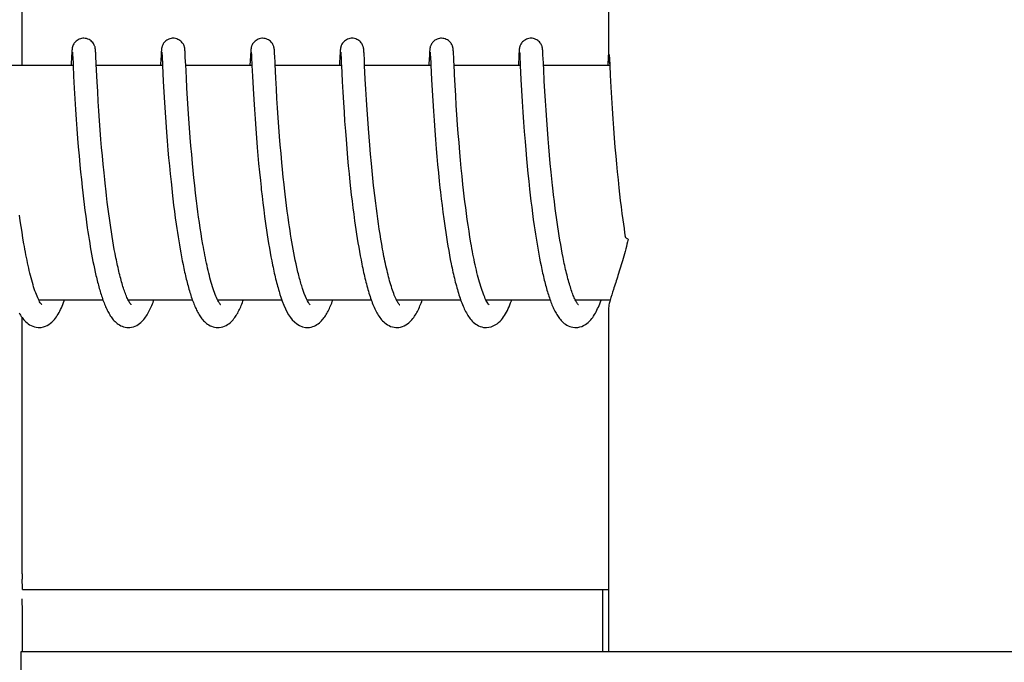
# Model space of a CAD drawing. Units: millimetres. Extents: x 7640 to 12449, y 291 to 6945.
# Drawn here: x 8642 to 8668, y 5239 to 5255 of the extents above; entities that cross this region are included whole.
import ezdxf

# ---------------------------------------------------------------- set-up
doc = ezdxf.new("R2010")
doc.units = ezdxf.units.MM

msp = doc.modelspace()

# ---------------------------------------------------------------- linework, layer by layer
for p, q in [((8657.455, 5262.847), (8657.455, 5254.239)), ((8642.448, 5254.044), (8642.448, 5260.844)), ((8643.71, 5254.306), (8643.698, 5254.044)), ((8643.713, 5254.355), (8643.71, 5254.306)), ((8643.715, 5254.381), (8643.713, 5254.355)), ((8643.716, 5254.403), (8643.715, 5254.381)), ((8643.717, 5254.416), (8643.716, 5254.403)), ((8643.718, 5254.429), (8643.717, 5254.416)), ((8643.73, 5254.383), (8643.73, 5254.377)), ((8643.73, 5254.377), (8643.731, 5254.369)), ((8643.731, 5254.369), (8643.732, 5254.359)), ((8643.732, 5254.359), (8643.733, 5254.342)), ((8643.733, 5254.342), (8643.735, 5254.314)), ((8643.735, 5254.314), (8643.737, 5254.259)), ((8644.323, 5254.422), (8644.322, 5254.435)), ((8644.324, 5254.408), (8644.323, 5254.422)), ((8644.325, 5254.394), (8644.324, 5254.408)), ((8644.326, 5254.369), (8644.325, 5254.394)), ((8644.329, 5254.332), (8644.326, 5254.369)), ((8644.333, 5254.253), (8644.329, 5254.332)), ((8646, 5254.305), (8645.989, 5254.081)), ((8646.003, 5254.356), (8646, 5254.305)), ((8646.004, 5254.381), (8646.003, 5254.356)), ((8646.006, 5254.403), (8646.004, 5254.381)), ((8646.007, 5254.417), (8646.006, 5254.403)), ((8646.019, 5254.383), (8646.02, 5254.377)), ((8646.02, 5254.377), (8646.021, 5254.369)), ((8646.021, 5254.369), (8646.021, 5254.359)), ((8646.021, 5254.359), (8646.022, 5254.342)), ((8646.022, 5254.342), (8646.024, 5254.314)), ((8646.024, 5254.314), (8646.027, 5254.261)), ((8646.027, 5254.261), (8646.036, 5254.081)), ((8646.612, 5254.425), (8646.611, 5254.437)), ((8646.613, 5254.413), (8646.612, 5254.425)), ((8646.614, 5254.4), (8646.613, 5254.413)), ((8646.615, 5254.378), (8646.614, 5254.4)), ((8646.617, 5254.346), (8646.615, 5254.378)), ((8646.62, 5254.289), (8646.617, 5254.346)), ((8648.289, 5254.299), (8648.276, 5254.044)), ((8648.292, 5254.348), (8648.289, 5254.299)), ((8648.294, 5254.382), (8648.292, 5254.348)), ((8648.295, 5254.403), (8648.294, 5254.382)), ((8648.296, 5254.417), (8648.295, 5254.403)), ((8648.309, 5254.384), (8648.309, 5254.378)), ((8648.309, 5254.378), (8648.31, 5254.37)), ((8648.31, 5254.37), (8648.31, 5254.361)), ((8648.31, 5254.361), (8648.312, 5254.345)), ((8648.312, 5254.345), (8648.313, 5254.317)), ((8648.313, 5254.317), (8648.316, 5254.266)), ((8648.316, 5254.266), (8648.327, 5254.048)), ((8648.901, 5254.429), (8648.9, 5254.441)), ((8648.902, 5254.417), (8648.901, 5254.429)), ((8648.903, 5254.404), (8648.902, 5254.417)), ((8648.905, 5254.382), (8648.903, 5254.404)), ((8648.906, 5254.349), (8648.905, 5254.382)), ((8648.91, 5254.29), (8648.906, 5254.349)), ((8648.918, 5254.113), (8648.91, 5254.29)), ((8650.579, 5254.304), (8650.568, 5254.078)), ((8650.581, 5254.353), (8650.579, 5254.304)), ((8650.583, 5254.379), (8650.581, 5254.353)), ((8650.584, 5254.402), (8650.583, 5254.379)), ((8650.585, 5254.415), (8650.584, 5254.402)), ((8650.598, 5254.383), (8650.599, 5254.377)), ((8650.599, 5254.377), (8650.599, 5254.369)), ((8650.599, 5254.369), (8650.6, 5254.36)), ((8650.6, 5254.36), (8650.601, 5254.343)), ((8650.601, 5254.343), (8650.603, 5254.315)), ((8650.603, 5254.315), (8650.606, 5254.263)), ((8651.191, 5254.419), (8651.19, 5254.432)), ((8651.193, 5254.404), (8651.191, 5254.419)), ((8651.194, 5254.388), (8651.193, 5254.404)), ((8651.195, 5254.362), (8651.194, 5254.388)), ((8651.197, 5254.321), (8651.195, 5254.362)), ((8651.203, 5254.216), (8651.197, 5254.321)), ((8652.868, 5254.308), (8652.858, 5254.092)), ((8652.871, 5254.357), (8652.868, 5254.308)), ((8652.872, 5254.382), (8652.871, 5254.357)), ((8652.874, 5254.404), (8652.872, 5254.382)), ((8652.875, 5254.417), (8652.874, 5254.404)), ((8652.888, 5254.384), (8652.888, 5254.378)), ((8652.888, 5254.378), (8652.889, 5254.37)), ((8652.889, 5254.37), (8652.889, 5254.361)), ((8652.889, 5254.361), (8652.89, 5254.344)), ((8652.89, 5254.344), (8652.892, 5254.317)), ((8652.892, 5254.317), (8652.894, 5254.273)), ((8653.48, 5254.424), (8653.479, 5254.436)), ((8653.481, 5254.411), (8653.48, 5254.424)), ((8653.482, 5254.397), (8653.481, 5254.411)), ((8653.484, 5254.373), (8653.482, 5254.397)), ((8653.486, 5254.337), (8653.484, 5254.373)), ((8653.49, 5254.27), (8653.486, 5254.337)), ((8655.157, 5254.304), (8655.145, 5254.044)), ((8655.16, 5254.353), (8655.157, 5254.304)), ((8655.162, 5254.378), (8655.16, 5254.353)), ((8655.163, 5254.401), (8655.162, 5254.378)), ((8655.164, 5254.414), (8655.163, 5254.401)), ((8655.165, 5254.427), (8655.164, 5254.414)), ((8655.177, 5254.384), (8655.177, 5254.378)), ((8655.177, 5254.378), (8655.178, 5254.37)), ((8655.178, 5254.37), (8655.179, 5254.361)), ((8655.179, 5254.361), (8655.18, 5254.344)), ((8655.18, 5254.344), (8655.181, 5254.317)), ((8655.181, 5254.317), (8655.184, 5254.267)), ((8655.184, 5254.267), (8655.193, 5254.082)), ((8655.77, 5254.419), (8655.769, 5254.433)), ((8655.771, 5254.404), (8655.77, 5254.419)), ((8655.772, 5254.389), (8655.771, 5254.404)), ((8655.774, 5254.362), (8655.772, 5254.389)), ((8655.776, 5254.321), (8655.774, 5254.362)), ((8655.782, 5254.216), (8655.776, 5254.321)), ((8655.786, 5254.117), (8655.782, 5254.216)), ((8657.446, 5254.28), (8657.434, 5254.044)), ((8657.45, 5254.354), (8657.446, 5254.28)), ((8657.451, 5254.379), (8657.45, 5254.354)), ((8657.453, 5254.402), (8657.451, 5254.379)), ((8657.454, 5254.428), (8657.453, 5254.415)), ((8657.453, 5254.415), (8657.453, 5254.402)), ((8657.455, 5254.439), (8657.454, 5254.428)), ((8657.47, 5254.333), (8657.472, 5254.301)), ((8657.472, 5254.301), (8657.476, 5254.229)), ((8657.476, 5254.229), (8657.484, 5254.044)), ((8643.748, 5254.044), (8642.053, 5254.044)), ((8643.748, 5254.046), (8643.761, 5253.771)), ((8644.348, 5253.93), (8644.341, 5254.087)), ((8646.037, 5254.044), (8644.343, 5254.044)), ((8646.036, 5254.081), (8646.037, 5254.049)), ((8646.037, 5254.049), (8646.057, 5253.645)), ((8648.327, 5254.044), (8646.632, 5254.044)), ((8648.327, 5254.048), (8648.34, 5253.776)), ((8650.616, 5254.044), (8648.922, 5254.044)), ((8650.616, 5254.056), (8650.636, 5253.641)), ((8651.228, 5253.702), (8651.211, 5254.044)), ((8652.906, 5254.044), (8651.211, 5254.044)), ((8652.905, 5254.057), (8652.923, 5253.691)), ((8655.195, 5254.044), (8653.5, 5254.044)), ((8655.193, 5254.082), (8655.195, 5254.051)), ((8655.195, 5254.051), (8655.212, 5253.693)), ((8657.484, 5254.044), (8655.79, 5254.044)), ((8655.81, 5253.646), (8655.794, 5253.955)), ((8657.484, 5254.044), (8657.497, 5253.797)), ((8643.761, 5253.771), (8643.777, 5253.466)), ((8644.364, 5253.63), (8644.348, 5253.93)), ((8646.662, 5253.464), (8646.648, 5253.734)), ((8648.34, 5253.776), (8648.356, 5253.463)), ((8648.952, 5253.452), (8648.938, 5253.722)), ((8651.242, 5253.44), (8651.228, 5253.702)), ((8652.923, 5253.691), (8652.938, 5253.405)), ((8653.526, 5253.538), (8653.512, 5253.816)), ((8655.212, 5253.693), (8655.228, 5253.405)), ((8657.497, 5253.797), (8657.513, 5253.491)), ((8643.777, 5253.466), (8643.793, 5253.195)), ((8644.377, 5253.382), (8644.364, 5253.63)), ((8646.057, 5253.645), (8646.073, 5253.362)), ((8646.677, 5253.204), (8646.662, 5253.464)), ((8648.356, 5253.463), (8648.373, 5253.177)), ((8648.966, 5253.205), (8648.952, 5253.452)), ((8650.636, 5253.641), (8650.651, 5253.363)), ((8651.258, 5253.173), (8651.242, 5253.44)), ((8653.541, 5253.279), (8653.526, 5253.538)), ((8655.824, 5253.394), (8655.81, 5253.646)), ((8657.513, 5253.491), (8657.528, 5253.219)), ((8643.793, 5253.195), (8643.81, 5252.925)), ((8644.392, 5253.131), (8644.377, 5253.382)), ((8646.073, 5253.362), (8646.088, 5253.099)), ((8646.694, 5252.94), (8646.677, 5253.204)), ((8648.981, 5252.968), (8648.966, 5253.205)), ((8650.651, 5253.363), (8650.667, 5253.105)), ((8652.938, 5253.405), (8652.954, 5253.14)), ((8653.556, 5253.026), (8653.541, 5253.279)), ((8655.228, 5253.405), (8655.244, 5253.13)), ((8655.838, 5253.143), (8655.824, 5253.394)), ((8657.528, 5253.219), (8657.545, 5252.948)), ((8644.407, 5252.892), (8644.392, 5253.131)), ((8646.088, 5253.099), (8646.105, 5252.842)), ((8646.711, 5252.686), (8646.694, 5252.94)), ((8648.373, 5253.177), (8648.389, 5252.923)), ((8648.998, 5252.712), (8648.981, 5252.968)), ((8650.667, 5253.105), (8650.683, 5252.855)), ((8651.274, 5252.917), (8651.258, 5253.173)), ((8652.954, 5253.14), (8652.97, 5252.882)), ((8653.572, 5252.791), (8653.556, 5253.026)), ((8655.244, 5253.13), (8655.261, 5252.857)), ((8655.854, 5252.905), (8655.838, 5253.143)), ((8657.545, 5252.948), (8657.562, 5252.686)), ((8643.81, 5252.925), (8643.827, 5252.667)), ((8644.425, 5252.632), (8644.407, 5252.892)), ((8646.105, 5252.842), (8646.121, 5252.602)), ((8646.728, 5252.454), (8646.711, 5252.686)), ((8648.389, 5252.923), (8648.405, 5252.684)), ((8648.405, 5252.684), (8648.423, 5252.425)), ((8649.015, 5252.479), (8648.998, 5252.712)), ((8650.683, 5252.855), (8650.699, 5252.622)), ((8651.29, 5252.685), (8651.274, 5252.917)), ((8651.308, 5252.437), (8651.29, 5252.685)), ((8652.97, 5252.882), (8652.987, 5252.642)), ((8653.59, 5252.533), (8653.572, 5252.791)), ((8655.261, 5252.857), (8655.279, 5252.597)), ((8655.871, 5252.646), (8655.854, 5252.905)), ((8657.562, 5252.686), (8657.579, 5252.445)), ((8643.827, 5252.667), (8643.844, 5252.431)), ((8643.844, 5252.431), (8643.863, 5252.182)), ((8644.442, 5252.4), (8644.425, 5252.632)), ((8646.121, 5252.602), (8646.14, 5252.345)), ((8646.747, 5252.205), (8646.728, 5252.454)), ((8649.034, 5252.233), (8649.015, 5252.479)), ((8650.699, 5252.622), (8650.717, 5252.372)), ((8651.324, 5252.227), (8651.308, 5252.437)), ((8652.987, 5252.642), (8653.005, 5252.384)), ((8653.607, 5252.311), (8653.59, 5252.533)), ((8655.279, 5252.597), (8655.297, 5252.358)), ((8655.888, 5252.415), (8655.871, 5252.646)), ((8657.579, 5252.445), (8657.599, 5252.188)), ((8643.863, 5252.182), (8643.881, 5251.965)), ((8644.461, 5252.155), (8644.442, 5252.4)), ((8646.14, 5252.345), (8646.158, 5252.119)), ((8646.764, 5251.995), (8646.747, 5252.205)), ((8648.423, 5252.425), (8648.441, 5252.195)), ((8648.441, 5252.195), (8648.461, 5251.952)), ((8649.051, 5252.019), (8649.034, 5252.233)), ((8650.717, 5252.372), (8650.734, 5252.152)), ((8651.342, 5252.007), (8651.324, 5252.227)), ((8653.005, 5252.384), (8653.023, 5252.157)), ((8653.626, 5252.074), (8653.607, 5252.311)), ((8655.297, 5252.358), (8655.316, 5252.107)), ((8655.907, 5252.172), (8655.888, 5252.415)), ((8657.599, 5252.188), (8657.617, 5251.962)), ((8643.881, 5251.965), (8643.9, 5251.741)), ((8644.478, 5251.951), (8644.461, 5252.155)), ((8644.497, 5251.739), (8644.478, 5251.951)), ((8646.158, 5252.119), (8646.177, 5251.882)), ((8646.783, 5251.773), (8646.764, 5251.995)), ((8648.461, 5251.952), (8648.478, 5251.749)), ((8649.07, 5251.798), (8649.051, 5252.019)), ((8650.734, 5252.152), (8650.753, 5251.921)), ((8651.362, 5251.778), (8651.342, 5252.007)), ((8653.023, 5252.157), (8653.042, 5251.918)), ((8653.647, 5251.823), (8653.626, 5252.074)), ((8655.316, 5252.107), (8655.334, 5251.888)), ((8655.924, 5251.968), (8655.907, 5252.172)), ((8655.942, 5251.758), (8655.924, 5251.968)), ((8657.617, 5251.962), (8657.638, 5251.726)), ((8643.9, 5251.741), (8643.921, 5251.51)), ((8644.517, 5251.522), (8644.497, 5251.739)), ((8646.177, 5251.882), (8646.194, 5251.686)), ((8646.194, 5251.686), (8646.213, 5251.484)), ((8646.805, 5251.541), (8646.783, 5251.773)), ((8648.478, 5251.749), (8648.497, 5251.54)), ((8649.091, 5251.57), (8649.07, 5251.798)), ((8650.753, 5251.921), (8650.774, 5251.68)), ((8650.774, 5251.68), (8650.792, 5251.481)), ((8651.384, 5251.54), (8651.362, 5251.778)), ((8653.042, 5251.918), (8653.06, 5251.719)), ((8653.06, 5251.719), (8653.078, 5251.514)), ((8653.665, 5251.627), (8653.647, 5251.823)), ((8655.334, 5251.888), (8655.354, 5251.661)), ((8655.962, 5251.541), (8655.942, 5251.758)), ((8657.638, 5251.726), (8657.656, 5251.531)), ((8643.921, 5251.51), (8643.939, 5251.321)), ((8644.539, 5251.298), (8644.517, 5251.522)), ((8646.213, 5251.484), (8646.233, 5251.278)), ((8646.822, 5251.36), (8646.805, 5251.541)), ((8648.497, 5251.54), (8648.518, 5251.323)), ((8649.109, 5251.384), (8649.091, 5251.57)), ((8650.792, 5251.481), (8650.812, 5251.275)), ((8651.401, 5251.357), (8651.384, 5251.54)), ((8653.078, 5251.514), (8653.099, 5251.304)), ((8653.684, 5251.424), (8653.665, 5251.627)), ((8653.705, 5251.216), (8653.684, 5251.424)), ((8655.354, 5251.661), (8655.372, 5251.475)), ((8655.372, 5251.475), (8655.39, 5251.283)), ((8655.984, 5251.318), (8655.962, 5251.541)), ((8657.656, 5251.531), (8657.675, 5251.33)), ((8643.939, 5251.321), (8643.959, 5251.129)), ((8644.557, 5251.128), (8644.539, 5251.298)), ((8646.233, 5251.278), (8646.255, 5251.068)), ((8646.841, 5251.173), (8646.822, 5251.36)), ((8646.862, 5250.981), (8646.841, 5251.173)), ((8648.518, 5251.323), (8648.541, 5251.102)), ((8649.128, 5251.195), (8649.109, 5251.384)), ((8649.149, 5251.003), (8649.128, 5251.195)), ((8650.812, 5251.275), (8650.834, 5251.065)), ((8651.421, 5251.169), (8651.401, 5251.357)), ((8651.441, 5250.978), (8651.421, 5251.169)), ((8653.099, 5251.304), (8653.121, 5251.087)), ((8653.728, 5251.002), (8653.705, 5251.216)), ((8655.39, 5251.283), (8655.41, 5251.087)), ((8656.002, 5251.148), (8655.984, 5251.318)), ((8657.675, 5251.33), (8657.696, 5251.125)), ((8643.959, 5251.129), (8643.98, 5250.934)), ((8643.98, 5250.934), (8643.996, 5250.787)), ((8644.575, 5250.956), (8644.557, 5251.128)), ((8646.255, 5251.068), (8646.272, 5250.908)), ((8646.884, 5250.784), (8646.862, 5250.981)), ((8648.541, 5251.102), (8648.559, 5250.933)), ((8649.16, 5250.906), (8649.149, 5251.003)), ((8650.834, 5251.065), (8650.851, 5250.905)), ((8653.121, 5251.087), (8653.139, 5250.922)), ((8653.139, 5250.922), (8653.151, 5250.81)), ((8653.744, 5250.856), (8653.728, 5251.002)), ((8655.41, 5251.087), (8655.432, 5250.886)), ((8656.02, 5250.975), (8656.002, 5251.148)), ((8657.696, 5251.125), (8657.718, 5250.914)), ((8657.718, 5250.914), (8657.736, 5250.754)), ((8643.996, 5250.787), (8644.013, 5250.638)), ((8644.623, 5250.548), (8644.602, 5250.723)), ((8646.272, 5250.908), (8646.284, 5250.801)), ((8646.284, 5250.801), (8646.303, 5250.639)), ((8646.908, 5250.582), (8646.884, 5250.784)), ((8648.584, 5250.704), (8648.605, 5250.531)), ((8649.176, 5250.76), (8649.16, 5250.906)), ((8649.194, 5250.614), (8649.176, 5250.76)), ((8650.851, 5250.905), (8650.869, 5250.742)), ((8650.869, 5250.742), (8650.889, 5250.577)), ((8651.494, 5250.522), (8651.471, 5250.719)), ((8653.151, 5250.81), (8653.171, 5250.64)), ((8653.761, 5250.709), (8653.744, 5250.856)), ((8653.779, 5250.561), (8653.761, 5250.709)), ((8655.432, 5250.886), (8655.449, 5250.733)), ((8655.449, 5250.733), (8655.468, 5250.578)), ((8656.068, 5250.567), (8656.047, 5250.743)), ((8657.736, 5250.754), (8657.755, 5250.592)), ((8644.013, 5250.638), (8644.031, 5250.489)), ((8644.031, 5250.489), (8644.05, 5250.34)), ((8644.645, 5250.372), (8644.623, 5250.548)), ((8646.303, 5250.639), (8646.322, 5250.477)), ((8646.322, 5250.477), (8646.343, 5250.314)), ((8646.925, 5250.446), (8646.908, 5250.582)), ((8646.943, 5250.308), (8646.925, 5250.446)), ((8648.605, 5250.531), (8648.627, 5250.356)), ((8649.212, 5250.466), (8649.194, 5250.614)), ((8649.231, 5250.318), (8649.212, 5250.466)), ((8650.889, 5250.577), (8650.909, 5250.41)), ((8650.909, 5250.41), (8650.931, 5250.243)), ((8651.511, 5250.391), (8651.494, 5250.522)), ((8653.171, 5250.64), (8653.191, 5250.469)), ((8653.191, 5250.469), (8653.213, 5250.296)), ((8653.798, 5250.411), (8653.779, 5250.561)), ((8653.818, 5250.261), (8653.798, 5250.411)), ((8655.468, 5250.578), (8655.487, 5250.422)), ((8655.487, 5250.422), (8655.507, 5250.264)), ((8656.09, 5250.391), (8656.068, 5250.567)), ((8657.755, 5250.592), (8657.775, 5250.428)), ((8657.775, 5250.428), (8657.796, 5250.264)), ((8642.397, 5250.073), (8642.376, 5250.219)), ((8644.05, 5250.34), (8644.07, 5250.191)), ((8644.07, 5250.191), (8644.09, 5250.042)), ((8644.661, 5250.255), (8644.645, 5250.372)), ((8644.677, 5250.138), (8644.661, 5250.255)), ((8646.343, 5250.314), (8646.364, 5250.151)), ((8646.962, 5250.169), (8646.943, 5250.308)), ((8646.982, 5250.029), (8646.962, 5250.169)), ((8648.627, 5250.356), (8648.65, 5250.182)), ((8648.65, 5250.182), (8648.666, 5250.065)), ((8649.251, 5250.17), (8649.231, 5250.318)), ((8649.272, 5250.023), (8649.251, 5250.17)), ((8650.931, 5250.243), (8650.954, 5250.074)), ((8651.529, 5250.258), (8651.511, 5250.391)), ((8651.547, 5250.126), (8651.529, 5250.258)), ((8653.213, 5250.296), (8653.237, 5250.122)), ((8653.838, 5250.11), (8653.818, 5250.261)), ((8655.507, 5250.264), (8655.528, 5250.106)), ((8656.105, 5250.273), (8656.09, 5250.391)), ((8656.121, 5250.155), (8656.105, 5250.273)), ((8657.796, 5250.264), (8657.819, 5250.099)), ((8642.418, 5249.926), (8642.397, 5250.073)), ((8642.44, 5249.78), (8642.418, 5249.926)), ((8644.09, 5250.042), (8644.111, 5249.893)), ((8644.693, 5250.022), (8644.677, 5250.138)), ((8644.71, 5249.906), (8644.693, 5250.022)), ((8644.728, 5249.791), (8644.71, 5249.906)), ((8646.364, 5250.151), (8646.387, 5249.989)), ((8646.387, 5249.989), (8646.402, 5249.881)), ((8647.002, 5249.889), (8646.982, 5250.029)), ((8648.666, 5250.065), (8648.682, 5249.949)), ((8648.682, 5249.949), (8648.699, 5249.833)), ((8649.287, 5249.924), (8649.272, 5250.023)), ((8649.301, 5249.826), (8649.287, 5249.924)), ((8650.954, 5250.074), (8650.97, 5249.961)), ((8650.97, 5249.961), (8650.986, 5249.848)), ((8651.566, 5249.994), (8651.547, 5250.126)), ((8651.585, 5249.862), (8651.566, 5249.994)), ((8653.237, 5250.122), (8653.253, 5250.005)), ((8653.253, 5250.005), (8653.27, 5249.888)), ((8653.86, 5249.959), (8653.838, 5250.11)), ((8653.883, 5249.808), (8653.86, 5249.959)), ((8655.528, 5250.106), (8655.551, 5249.947)), ((8655.551, 5249.947), (8655.566, 5249.842)), ((8656.138, 5250.038), (8656.121, 5250.155)), ((8656.155, 5249.922), (8656.138, 5250.038)), ((8656.173, 5249.806), (8656.155, 5249.922)), ((8657.819, 5250.099), (8657.834, 5249.988)), ((8657.834, 5249.988), (8657.85, 5249.878)), ((8642.464, 5249.634), (8642.44, 5249.78)), ((8644.111, 5249.893), (8644.126, 5249.795)), ((8644.126, 5249.795), (8644.141, 5249.697)), ((8644.141, 5249.697), (8644.156, 5249.599)), ((8644.746, 5249.677), (8644.728, 5249.791)), ((8644.765, 5249.565), (8644.746, 5249.677)), ((8646.402, 5249.881), (8646.418, 5249.774)), ((8646.418, 5249.774), (8646.435, 5249.667)), ((8646.435, 5249.667), (8646.452, 5249.562)), ((8647.024, 5249.748), (8647.002, 5249.889)), ((8647.047, 5249.608), (8647.024, 5249.748)), ((8648.699, 5249.833), (8648.716, 5249.718)), ((8648.716, 5249.718), (8648.734, 5249.603)), ((8649.317, 5249.729), (8649.301, 5249.826)), ((8649.332, 5249.632), (8649.317, 5249.729)), ((8650.986, 5249.848), (8651.003, 5249.736)), ((8651.003, 5249.736), (8651.021, 5249.623)), ((8651.606, 5249.732), (8651.585, 5249.862)), ((8651.627, 5249.602), (8651.606, 5249.732)), ((8653.27, 5249.888), (8653.287, 5249.772)), ((8653.287, 5249.772), (8653.305, 5249.656)), ((8653.305, 5249.656), (8653.324, 5249.54)), ((8653.907, 5249.659), (8653.883, 5249.808)), ((8653.931, 5249.51), (8653.907, 5249.659)), ((8655.566, 5249.842), (8655.582, 5249.736)), ((8655.582, 5249.736), (8655.598, 5249.632)), ((8656.191, 5249.691), (8656.173, 5249.806)), ((8656.21, 5249.578), (8656.191, 5249.691)), ((8657.85, 5249.878), (8657.866, 5249.767)), ((8657.866, 5249.767), (8657.881, 5249.671)), ((8642.488, 5249.489), (8642.464, 5249.634)), ((8644.156, 5249.599), (8644.172, 5249.503)), ((8644.172, 5249.503), (8644.188, 5249.407)), ((8644.188, 5249.407), (8644.205, 5249.312)), ((8644.784, 5249.453), (8644.765, 5249.565)), ((8644.803, 5249.344), (8644.784, 5249.453)), ((8646.452, 5249.562), (8646.469, 5249.457)), ((8646.469, 5249.457), (8646.487, 5249.353)), ((8647.071, 5249.468), (8647.047, 5249.608)), ((8648.734, 5249.603), (8648.753, 5249.49)), ((8648.753, 5249.49), (8648.772, 5249.377)), ((8649.348, 5249.535), (8649.332, 5249.632)), ((8649.365, 5249.439), (8649.348, 5249.535)), ((8649.382, 5249.345), (8649.365, 5249.439)), ((8651.021, 5249.623), (8651.039, 5249.511)), ((8651.039, 5249.511), (8651.058, 5249.4)), ((8651.648, 5249.473), (8651.627, 5249.602)), ((8651.671, 5249.347), (8651.648, 5249.473)), ((8653.324, 5249.54), (8653.343, 5249.425)), ((8653.343, 5249.425), (8653.363, 5249.311)), ((8655.598, 5249.632), (8655.615, 5249.528)), ((8655.615, 5249.528), (8655.632, 5249.425)), ((8655.632, 5249.425), (8655.65, 5249.323)), ((8656.229, 5249.465), (8656.21, 5249.578)), ((8656.249, 5249.354), (8656.229, 5249.465)), ((8644.205, 5249.312), (8644.222, 5249.217)), ((8644.222, 5249.217), (8644.239, 5249.124)), ((8644.824, 5249.236), (8644.803, 5249.344)), ((8644.844, 5249.131), (8644.824, 5249.236)), ((8646.487, 5249.353), (8646.505, 5249.251)), ((8646.505, 5249.251), (8646.524, 5249.15)), ((8646.524, 5249.15), (8646.543, 5249.051)), ((8648.772, 5249.377), (8648.792, 5249.266)), ((8648.792, 5249.266), (8648.812, 5249.157)), ((8648.812, 5249.157), (8648.833, 5249.049)), ((8649.4, 5249.251), (8649.382, 5249.345)), ((8649.417, 5249.158), (8649.4, 5249.251)), ((8649.436, 5249.067), (8649.417, 5249.158)), ((8651.058, 5249.4), (8651.077, 5249.29)), ((8651.077, 5249.29), (8651.097, 5249.18)), ((8651.097, 5249.18), (8651.118, 5249.072)), ((8653.363, 5249.311), (8653.383, 5249.198)), ((8653.383, 5249.198), (8653.404, 5249.087)), ((8655.65, 5249.323), (8655.668, 5249.222)), ((8655.668, 5249.222), (8655.687, 5249.122)), ((8656.269, 5249.245), (8656.249, 5249.354)), ((8656.29, 5249.138), (8656.269, 5249.245)), ((8644.239, 5249.124), (8644.257, 5249.032)), ((8644.257, 5249.032), (8644.276, 5248.941)), ((8644.276, 5248.941), (8644.294, 5248.851)), ((8646.543, 5249.051), (8646.563, 5248.953)), ((8646.563, 5248.953), (8646.583, 5248.857)), ((8648.833, 5249.049), (8648.854, 5248.943)), ((8649.455, 5248.978), (8649.436, 5249.067)), ((8651.118, 5249.072), (8651.139, 5248.965)), ((8653.404, 5249.087), (8653.426, 5248.977)), ((8655.687, 5249.122), (8655.706, 5249.024)), ((8655.706, 5249.024), (8655.726, 5248.927)), ((8655.726, 5248.927), (8655.746, 5248.832)), ((8644.294, 5248.851), (8644.314, 5248.763)), ((8649.043, 5248.19), (8649.065, 5248.123)), ((8644.514, 5248.044), (8642.871, 5248.044)), ((8642.88, 5248.044), (8642.876, 5248.035)), ((8646.803, 5248.044), (8645.16, 5248.044)), ((8649.093, 5248.044), (8647.45, 5248.044)), ((8651.382, 5248.044), (8649.739, 5248.044)), ((8653.672, 5248.044), (8652.029, 5248.044)), ((8652.044, 5248.014), (8652.03, 5248.042)), ((8652.038, 5248.044), (8652.033, 5248.034)), ((8655.961, 5248.044), (8654.318, 5248.044)), ((8654.327, 5248.044), (8654.323, 5248.035)), ((8656.616, 5248.027), (8656.603, 5248.052)), ((8657.494, 5248.044), (8656.607, 5248.044)), ((8657.455, 5247.85), (8657.455, 5239.044)), ((8642.448, 5241.044), (8642.448, 5247.593)), ((8642.45, 5240.644), (8657.455, 5240.644)), ((8657.308, 5239.044), (8657.308, 5240.644)), ((8642.408, 5239.044), (8642.408, 5237.446)), ((8672.519, 5239.044), (8642.409, 5239.044))]:
    msp.add_line(p, q)
for points in [[(8644.02, 5254.744), (8643.998, 5254.743), (8643.966, 5254.739), (8643.935, 5254.731), (8643.906, 5254.72), (8643.878, 5254.707), (8643.853, 5254.691), (8643.83, 5254.674), (8643.81, 5254.656), (8643.792, 5254.637), (8643.776, 5254.617), (8643.764, 5254.598), (8643.753, 5254.579), (8643.745, 5254.561), (8643.739, 5254.545), (8643.734, 5254.53), (8643.731, 5254.518), (8643.728, 5254.507), (8643.727, 5254.498), (8643.725, 5254.49), (8643.724, 5254.483), (8643.723, 5254.476), (8643.722, 5254.47), (8643.721, 5254.464), (8643.721, 5254.458), (8643.72, 5254.452), (8643.72, 5254.446), (8643.719, 5254.441), (8643.718, 5254.429)], [(8644.322, 5254.435), (8644.321, 5254.441), (8644.321, 5254.447), (8644.32, 5254.453), (8644.32, 5254.459), (8644.319, 5254.465), (8644.318, 5254.471), (8644.317, 5254.477), (8644.316, 5254.484), (8644.315, 5254.491), (8644.313, 5254.5), (8644.311, 5254.51), (8644.309, 5254.522), (8644.305, 5254.536), (8644.299, 5254.552), (8644.291, 5254.571), (8644.281, 5254.591), (8644.267, 5254.613), (8644.251, 5254.634), (8644.231, 5254.656), (8644.209, 5254.676), (8644.183, 5254.694), (8644.155, 5254.71), (8644.125, 5254.724), (8644.092, 5254.735), (8644.058, 5254.742), (8644.02, 5254.744)], [(8646.31, 5254.744), (8646.288, 5254.743), (8646.256, 5254.739), (8646.225, 5254.731), (8646.196, 5254.72), (8646.168, 5254.707), (8646.143, 5254.692), (8646.12, 5254.675), (8646.1, 5254.656), (8646.082, 5254.637), (8646.066, 5254.618), (8646.053, 5254.598), (8646.043, 5254.579), (8646.035, 5254.562), (8646.029, 5254.546), (8646.024, 5254.531), (8646.02, 5254.518), (8646.018, 5254.508), (8646.016, 5254.499), (8646.015, 5254.491), (8646.013, 5254.483), (8646.012, 5254.477), (8646.012, 5254.47), (8646.011, 5254.464), (8646.01, 5254.458), (8646.01, 5254.453), (8646.009, 5254.447), (8646.008, 5254.441), (8646.008, 5254.435), (8646.007, 5254.429), (8646.007, 5254.417)], [(8646.611, 5254.437), (8646.611, 5254.443), (8646.61, 5254.448), (8646.61, 5254.454), (8646.609, 5254.459), (8646.608, 5254.465), (8646.608, 5254.47), (8646.607, 5254.476), (8646.606, 5254.482), (8646.605, 5254.489), (8646.604, 5254.496), (8646.602, 5254.505), (8646.6, 5254.515), (8646.597, 5254.526), (8646.593, 5254.54), (8646.587, 5254.555), (8646.58, 5254.573), (8646.57, 5254.592), (8646.558, 5254.611), (8646.543, 5254.631), (8646.525, 5254.651), (8646.505, 5254.67), (8646.483, 5254.687), (8646.458, 5254.703), (8646.431, 5254.717), (8646.402, 5254.729), (8646.371, 5254.737), (8646.339, 5254.743), (8646.31, 5254.744)], [(8648.599, 5254.744), (8648.577, 5254.743), (8648.545, 5254.739), (8648.514, 5254.731), (8648.485, 5254.72), (8648.457, 5254.707), (8648.432, 5254.691), (8648.409, 5254.674), (8648.389, 5254.656), (8648.371, 5254.637), (8648.355, 5254.618), (8648.343, 5254.598), (8648.332, 5254.579), (8648.324, 5254.561), (8648.318, 5254.545), (8648.313, 5254.531), (8648.31, 5254.518), (8648.307, 5254.507), (8648.305, 5254.498), (8648.304, 5254.49), (8648.303, 5254.483), (8648.302, 5254.476), (8648.301, 5254.47), (8648.3, 5254.464), (8648.3, 5254.458), (8648.299, 5254.452), (8648.298, 5254.447), (8648.298, 5254.441), (8648.297, 5254.435), (8648.297, 5254.429), (8648.296, 5254.417)], [(8648.9, 5254.441), (8648.9, 5254.446), (8648.899, 5254.452), (8648.899, 5254.457), (8648.898, 5254.463), (8648.897, 5254.469), (8648.897, 5254.474), (8648.896, 5254.48), (8648.895, 5254.487), (8648.893, 5254.494), (8648.892, 5254.502), (8648.89, 5254.512), (8648.887, 5254.523), (8648.883, 5254.536), (8648.878, 5254.552), (8648.871, 5254.569), (8648.861, 5254.588), (8648.849, 5254.608), (8648.835, 5254.628), (8648.817, 5254.648), (8648.797, 5254.667), (8648.775, 5254.685), (8648.75, 5254.702), (8648.722, 5254.716), (8648.693, 5254.728), (8648.662, 5254.737), (8648.63, 5254.742), (8648.599, 5254.744)], [(8650.888, 5254.744), (8650.866, 5254.743), (8650.834, 5254.739), (8650.803, 5254.731), (8650.774, 5254.72), (8650.746, 5254.706), (8650.721, 5254.691), (8650.698, 5254.674), (8650.677, 5254.655), (8650.659, 5254.636), (8650.644, 5254.617), (8650.631, 5254.597), (8650.621, 5254.578), (8650.613, 5254.56), (8650.607, 5254.544), (8650.602, 5254.53), (8650.599, 5254.517), (8650.597, 5254.507), (8650.595, 5254.498), (8650.593, 5254.49), (8650.592, 5254.482), (8650.591, 5254.476), (8650.59, 5254.47), (8650.59, 5254.464), (8650.589, 5254.458), (8650.588, 5254.452), (8650.588, 5254.446), (8650.587, 5254.44), (8650.587, 5254.434), (8650.586, 5254.428), (8650.585, 5254.415)], [(8651.19, 5254.432), (8651.19, 5254.438), (8651.189, 5254.445), (8651.189, 5254.451), (8651.188, 5254.457), (8651.187, 5254.463), (8651.187, 5254.469), (8651.186, 5254.476), (8651.185, 5254.483), (8651.183, 5254.491), (8651.182, 5254.5), (8651.179, 5254.511), (8651.176, 5254.524), (8651.172, 5254.538), (8651.166, 5254.554), (8651.159, 5254.572), (8651.149, 5254.591), (8651.137, 5254.61), (8651.123, 5254.63), (8651.106, 5254.649), (8651.086, 5254.668), (8651.063, 5254.686), (8651.038, 5254.702), (8651.011, 5254.717), (8650.981, 5254.728), (8650.95, 5254.737), (8650.918, 5254.743), (8650.888, 5254.744)], [(8653.178, 5254.744), (8653.156, 5254.743), (8653.124, 5254.739), (8653.093, 5254.731), (8653.064, 5254.72), (8653.037, 5254.707), (8653.011, 5254.692), (8652.988, 5254.675), (8652.968, 5254.656), (8652.95, 5254.637), (8652.935, 5254.618), (8652.922, 5254.598), (8652.911, 5254.579), (8652.903, 5254.562), (8652.897, 5254.546), (8652.892, 5254.531), (8652.889, 5254.518), (8652.886, 5254.508), (8652.884, 5254.499), (8652.883, 5254.491), (8652.882, 5254.483), (8652.881, 5254.477), (8652.88, 5254.47), (8652.879, 5254.464), (8652.878, 5254.458), (8652.878, 5254.453), (8652.877, 5254.447), (8652.877, 5254.441), (8652.876, 5254.435), (8652.876, 5254.429), (8652.875, 5254.417)], [(8653.479, 5254.436), (8653.479, 5254.442), (8653.478, 5254.448), (8653.478, 5254.454), (8653.477, 5254.46), (8653.477, 5254.465), (8653.476, 5254.471), (8653.475, 5254.478), (8653.474, 5254.485), (8653.473, 5254.492), (8653.471, 5254.501), (8653.469, 5254.511), (8653.466, 5254.523), (8653.462, 5254.537), (8653.456, 5254.553), (8653.449, 5254.57), (8653.439, 5254.589), (8653.428, 5254.609), (8653.413, 5254.629), (8653.396, 5254.648), (8653.376, 5254.667), (8653.353, 5254.685), (8653.328, 5254.702), (8653.301, 5254.716), (8653.271, 5254.728), (8653.24, 5254.737), (8653.208, 5254.742), (8653.178, 5254.744)], [(8655.467, 5254.744), (8655.444, 5254.743), (8655.412, 5254.738), (8655.381, 5254.73), (8655.351, 5254.719), (8655.324, 5254.706), (8655.298, 5254.69), (8655.275, 5254.673), (8655.255, 5254.654), (8655.237, 5254.635), (8655.222, 5254.615), (8655.209, 5254.595), (8655.199, 5254.576), (8655.191, 5254.558), (8655.185, 5254.542), (8655.181, 5254.528), (8655.177, 5254.516), (8655.175, 5254.505), (8655.173, 5254.496), (8655.172, 5254.489), (8655.171, 5254.481), (8655.17, 5254.475), (8655.169, 5254.468), (8655.168, 5254.462), (8655.168, 5254.456), (8655.167, 5254.451), (8655.166, 5254.445), (8655.166, 5254.439), (8655.165, 5254.427)], [(8655.769, 5254.433), (8655.769, 5254.439), (8655.768, 5254.445), (8655.767, 5254.451), (8655.767, 5254.458), (8655.766, 5254.464), (8655.765, 5254.47), (8655.765, 5254.477), (8655.763, 5254.484), (8655.762, 5254.492), (8655.76, 5254.501), (8655.758, 5254.512), (8655.755, 5254.524), (8655.751, 5254.539), (8655.745, 5254.554), (8655.737, 5254.572), (8655.728, 5254.591), (8655.716, 5254.61), (8655.701, 5254.63), (8655.684, 5254.65), (8655.664, 5254.669), (8655.642, 5254.686), (8655.616, 5254.703), (8655.589, 5254.717), (8655.56, 5254.728), (8655.529, 5254.737), (8655.496, 5254.743), (8655.467, 5254.744)], [(8643.729, 5254.389), (8643.729, 5254.389), (8643.729, 5254.39), (8643.729, 5254.39), (8643.729, 5254.389), (8643.73, 5254.388), (8643.73, 5254.386), (8643.73, 5254.383)], [(8643.737, 5254.259), (8643.746, 5254.078), (8643.747, 5254.062), (8643.748, 5254.046)], [(8644.341, 5254.087), (8644.339, 5254.121), (8644.333, 5254.253)], [(8646.019, 5254.389), (8646.019, 5254.389), (8646.019, 5254.39), (8646.019, 5254.39), (8646.019, 5254.389), (8646.019, 5254.388), (8646.019, 5254.386), (8646.019, 5254.383)], [(8646.648, 5253.734), (8646.631, 5254.076), (8646.63, 5254.092), (8646.629, 5254.108), (8646.628, 5254.123), (8646.62, 5254.289)], [(8648.308, 5254.389), (8648.308, 5254.389), (8648.308, 5254.388), (8648.308, 5254.386), (8648.309, 5254.384)], [(8650.598, 5254.389), (8650.598, 5254.389), (8650.598, 5254.39), (8650.598, 5254.39), (8650.598, 5254.389), (8650.598, 5254.388), (8650.598, 5254.386), (8650.598, 5254.383)], [(8650.606, 5254.263), (8650.614, 5254.087), (8650.616, 5254.056)], [(8651.211, 5254.044), (8651.209, 5254.095), (8651.208, 5254.114), (8651.203, 5254.216)], [(8652.887, 5254.389), (8652.887, 5254.389), (8652.887, 5254.388), (8652.887, 5254.386), (8652.888, 5254.384)], [(8652.894, 5254.273), (8652.903, 5254.091), (8652.905, 5254.057)], [(8653.512, 5253.816), (8653.498, 5254.095), (8653.497, 5254.114), (8653.49, 5254.27)], [(8655.176, 5254.389), (8655.176, 5254.389), (8655.177, 5254.388), (8655.177, 5254.386), (8655.177, 5254.384)], [(8645.989, 5254.081), (8645.988, 5254.061), (8645.987, 5254.044)], [(8648.938, 5253.722), (8648.92, 5254.079), (8648.918, 5254.113)], [(8650.568, 5254.078), (8650.567, 5254.06), (8650.566, 5254.044)], [(8652.858, 5254.092), (8652.857, 5254.073), (8652.856, 5254.054), (8652.855, 5254.044)], [(8655.794, 5253.955), (8655.788, 5254.079), (8655.786, 5254.117)], [(8644.602, 5250.723), (8644.582, 5250.898), (8644.575, 5250.956)], [(8648.559, 5250.933), (8648.565, 5250.876), (8648.584, 5250.704)], [(8651.471, 5250.719), (8651.448, 5250.914), (8651.441, 5250.978)], [(8656.047, 5250.743), (8656.027, 5250.917), (8656.02, 5250.975)], [(8642.876, 5248.034), (8642.859, 5248.069), (8642.842, 5248.106), (8642.824, 5248.146), (8642.807, 5248.189), (8642.79, 5248.235), (8642.772, 5248.283), (8642.755, 5248.333), (8642.738, 5248.386), (8642.722, 5248.44), (8642.705, 5248.497), (8642.689, 5248.555), (8642.673, 5248.614), (8642.657, 5248.675), (8642.641, 5248.738), (8642.626, 5248.802), (8642.611, 5248.867), (8642.596, 5248.933), (8642.582, 5249), (8642.568, 5249.068), (8642.554, 5249.136), (8642.54, 5249.206), (8642.527, 5249.276), (8642.513, 5249.347), (8642.501, 5249.418), (8642.488, 5249.489)], [(8647.453, 5248.038), (8647.436, 5248.072), (8647.419, 5248.11), (8647.401, 5248.15), (8647.384, 5248.193), (8647.367, 5248.239), (8647.35, 5248.287), (8647.333, 5248.337), (8647.316, 5248.389), (8647.299, 5248.443), (8647.283, 5248.499), (8647.267, 5248.557), (8647.251, 5248.615), (8647.236, 5248.675), (8647.22, 5248.737), (8647.205, 5248.799), (8647.191, 5248.863), (8647.176, 5248.927), (8647.162, 5248.993), (8647.148, 5249.059), (8647.135, 5249.126), (8647.121, 5249.193), (8647.108, 5249.261), (8647.095, 5249.33), (8647.083, 5249.399), (8647.071, 5249.468)], [(8654.333, 5248.016), (8654.316, 5248.047), (8654.3, 5248.081), (8654.283, 5248.119), (8654.266, 5248.159), (8654.249, 5248.202), (8654.232, 5248.247), (8654.215, 5248.295), (8654.198, 5248.345), (8654.182, 5248.397), (8654.165, 5248.452), (8654.149, 5248.508), (8654.133, 5248.566), (8654.117, 5248.625), (8654.101, 5248.686), (8654.086, 5248.749), (8654.071, 5248.813), (8654.056, 5248.878), (8654.041, 5248.944), (8654.026, 5249.012), (8654.012, 5249.081), (8653.998, 5249.15), (8653.984, 5249.221), (8653.971, 5249.292), (8653.957, 5249.364), (8653.944, 5249.437), (8653.931, 5249.51)], [(8652.03, 5248.042), (8652.015, 5248.072), (8652, 5248.104), (8651.985, 5248.139), (8651.97, 5248.176), (8651.954, 5248.215), (8651.939, 5248.256), (8651.924, 5248.299), (8651.909, 5248.343), (8651.895, 5248.39), (8651.88, 5248.437), (8651.866, 5248.486), (8651.851, 5248.537), (8651.837, 5248.588), (8651.823, 5248.641), (8651.809, 5248.695), (8651.796, 5248.75), (8651.783, 5248.807), (8651.769, 5248.864), (8651.756, 5248.921), (8651.744, 5248.98), (8651.731, 5249.04), (8651.719, 5249.1), (8651.706, 5249.161), (8651.694, 5249.222), (8651.683, 5249.284), (8651.671, 5249.347)], [(8645.165, 5248.035), (8645.152, 5248.06), (8645.139, 5248.087), (8645.127, 5248.116), (8645.114, 5248.146), (8645.101, 5248.178), (8645.088, 5248.211), (8645.075, 5248.245), (8645.063, 5248.28), (8645.05, 5248.317), (8645.038, 5248.354), (8645.025, 5248.393), (8645.013, 5248.432), (8645.001, 5248.473), (8644.989, 5248.514), (8644.978, 5248.557), (8644.966, 5248.6), (8644.954, 5248.644), (8644.943, 5248.689), (8644.931, 5248.735), (8644.92, 5248.782), (8644.909, 5248.83), (8644.898, 5248.878), (8644.887, 5248.927), (8644.876, 5248.977), (8644.865, 5249.028), (8644.855, 5249.079), (8644.844, 5249.131)], [(8648.854, 5248.943), (8648.865, 5248.891), (8648.876, 5248.839), (8648.887, 5248.788), (8648.898, 5248.738), (8648.91, 5248.688), (8648.921, 5248.639), (8648.933, 5248.59), (8648.945, 5248.542), (8648.957, 5248.495), (8648.969, 5248.449), (8648.981, 5248.403), (8648.994, 5248.358), (8649.006, 5248.314), (8649.019, 5248.27), (8649.032, 5248.228), (8649.043, 5248.19)], [(8649.62, 5248.345), (8649.61, 5248.375), (8649.599, 5248.41), (8649.588, 5248.446), (8649.577, 5248.483), (8649.566, 5248.521), (8649.556, 5248.559), (8649.545, 5248.598), (8649.535, 5248.638), (8649.524, 5248.679), (8649.514, 5248.72), (8649.504, 5248.762), (8649.494, 5248.804), (8649.484, 5248.846), (8649.474, 5248.89), (8649.464, 5248.933), (8649.455, 5248.978)], [(8651.139, 5248.965), (8651.15, 5248.912), (8651.161, 5248.859), (8651.172, 5248.807), (8651.184, 5248.756), (8651.195, 5248.705), (8651.207, 5248.654), (8651.219, 5248.604), (8651.231, 5248.555), (8651.243, 5248.506), (8651.256, 5248.458), (8651.268, 5248.41), (8651.281, 5248.364), (8651.294, 5248.317), (8651.308, 5248.272), (8651.321, 5248.227), (8651.335, 5248.183), (8651.349, 5248.14), (8651.363, 5248.098), (8651.378, 5248.056)], [(8653.426, 5248.977), (8653.437, 5248.923), (8653.448, 5248.869), (8653.46, 5248.816), (8653.471, 5248.763), (8653.483, 5248.711), (8653.495, 5248.659), (8653.507, 5248.608), (8653.52, 5248.558), (8653.532, 5248.508), (8653.545, 5248.459), (8653.558, 5248.411), (8653.571, 5248.363), (8653.584, 5248.317), (8653.598, 5248.271), (8653.611, 5248.225), (8653.625, 5248.181), (8653.639, 5248.137), (8653.654, 5248.095), (8653.668, 5248.053)], [(8656.603, 5248.052), (8656.591, 5248.078), (8656.578, 5248.106), (8656.565, 5248.136), (8656.552, 5248.167), (8656.539, 5248.199), (8656.526, 5248.233), (8656.514, 5248.269), (8656.501, 5248.305), (8656.488, 5248.343), (8656.476, 5248.382), (8656.463, 5248.422), (8656.451, 5248.464), (8656.439, 5248.506), (8656.427, 5248.55), (8656.414, 5248.594), (8656.402, 5248.64), (8656.391, 5248.686), (8656.379, 5248.733), (8656.367, 5248.781), (8656.356, 5248.83), (8656.344, 5248.88), (8656.333, 5248.93), (8656.322, 5248.981), (8656.311, 5249.033), (8656.3, 5249.085), (8656.29, 5249.138)], [(8644.314, 5248.763), (8644.324, 5248.719), (8644.334, 5248.676), (8644.344, 5248.633), (8644.354, 5248.591), (8644.364, 5248.548), (8644.375, 5248.507), (8644.386, 5248.466), (8644.396, 5248.425), (8644.407, 5248.384), (8644.418, 5248.345), (8644.43, 5248.305), (8644.441, 5248.266), (8644.453, 5248.228), (8644.465, 5248.19), (8644.476, 5248.153), (8644.489, 5248.117), (8644.501, 5248.08), (8644.513, 5248.045)], [(8646.583, 5248.857), (8646.593, 5248.81), (8646.603, 5248.763), (8646.614, 5248.717), (8646.624, 5248.671), (8646.635, 5248.626), (8646.646, 5248.581), (8646.657, 5248.537), (8646.668, 5248.493), (8646.679, 5248.45), (8646.69, 5248.408), (8646.702, 5248.366), (8646.713, 5248.325), (8646.725, 5248.284), (8646.737, 5248.244), (8646.749, 5248.205), (8646.762, 5248.166), (8646.774, 5248.129), (8646.787, 5248.091), (8646.799, 5248.055)], [(8655.746, 5248.832), (8655.756, 5248.785), (8655.766, 5248.738), (8655.777, 5248.692), (8655.788, 5248.646), (8655.798, 5248.601), (8655.809, 5248.557), (8655.82, 5248.513), (8655.832, 5248.469), (8655.843, 5248.426), (8655.854, 5248.384), (8655.866, 5248.342), (8655.878, 5248.301), (8655.89, 5248.261), (8655.902, 5248.221), (8655.914, 5248.182), (8655.927, 5248.143), (8655.94, 5248.105), (8655.952, 5248.068)], [(8649.749, 5248.025), (8649.722, 5248.078), (8649.695, 5248.141), (8649.666, 5248.213), (8649.636, 5248.295), (8649.62, 5248.344)], [(8642.875, 5247.344), (8642.933, 5247.348), (8642.987, 5247.359), (8643.039, 5247.377), (8643.088, 5247.399), (8643.131, 5247.425), (8643.171, 5247.454), (8643.207, 5247.484), (8643.239, 5247.516), (8643.268, 5247.549), (8643.296, 5247.582), (8643.321, 5247.617), (8643.344, 5247.653), (8643.367, 5247.689), (8643.388, 5247.727), (8643.409, 5247.766), (8643.429, 5247.807), (8643.448, 5247.849), (8643.467, 5247.891), (8643.485, 5247.935), (8643.503, 5247.981), (8643.52, 5248.027), (8643.527, 5248.044)], [(8642.923, 5247.955), (8642.908, 5247.978), (8642.892, 5248.004), (8642.876, 5248.034)], [(8642.95, 5247.922), (8642.95, 5247.922), (8642.944, 5247.928), (8642.935, 5247.939), (8642.923, 5247.955)], [(8644.513, 5248.045), (8644.526, 5248.01), (8644.539, 5247.976), (8644.552, 5247.942), (8644.566, 5247.91), (8644.579, 5247.877), (8644.593, 5247.846), (8644.608, 5247.815), (8644.622, 5247.785), (8644.637, 5247.755), (8644.653, 5247.727), (8644.668, 5247.699), (8644.685, 5247.671), (8644.701, 5247.644), (8644.719, 5247.618), (8644.737, 5247.592), (8644.757, 5247.567), (8644.777, 5247.543), (8644.799, 5247.519), (8644.822, 5247.495), (8644.847, 5247.472), (8644.874, 5247.45), (8644.903, 5247.429), (8644.934, 5247.409), (8644.968, 5247.391), (8645.004, 5247.375), (8645.042, 5247.362), (8645.081, 5247.353), (8645.121, 5247.346), (8645.165, 5247.344)], [(8645.17, 5248.044), (8645.167, 5248.038), (8645.165, 5248.035)], [(8645.165, 5247.344), (8645.199, 5247.346), (8645.246, 5247.352), (8645.292, 5247.364), (8645.336, 5247.379), (8645.376, 5247.399), (8645.414, 5247.421), (8645.449, 5247.445), (8645.481, 5247.47), (8645.509, 5247.497), (8645.536, 5247.524), (8645.561, 5247.552), (8645.583, 5247.58), (8645.605, 5247.61), (8645.626, 5247.64), (8645.645, 5247.67), (8645.664, 5247.702), (8645.682, 5247.735), (8645.699, 5247.768), (8645.716, 5247.802), (8645.733, 5247.837), (8645.749, 5247.873), (8645.764, 5247.91), (8645.78, 5247.948), (8645.795, 5247.987), (8645.81, 5248.027), (8645.816, 5248.044)], [(8645.213, 5247.954), (8645.202, 5247.971), (8645.19, 5247.99), (8645.178, 5248.011), (8645.165, 5248.035)], [(8645.238, 5247.923), (8645.237, 5247.924), (8645.231, 5247.93), (8645.223, 5247.941), (8645.213, 5247.954)], [(8646.799, 5248.055), (8646.812, 5248.019), (8646.826, 5247.984), (8646.839, 5247.949), (8646.853, 5247.916), (8646.867, 5247.883), (8646.881, 5247.851), (8646.895, 5247.819), (8646.91, 5247.788), (8646.925, 5247.759), (8646.94, 5247.729), (8646.956, 5247.701), (8646.973, 5247.673), (8646.99, 5247.646), (8647.007, 5247.619), (8647.026, 5247.593), (8647.045, 5247.568), (8647.066, 5247.543), (8647.088, 5247.519), (8647.111, 5247.496), (8647.136, 5247.473), (8647.163, 5247.45), (8647.192, 5247.429), (8647.224, 5247.409), (8647.257, 5247.391), (8647.294, 5247.375), (8647.331, 5247.362), (8647.37, 5247.353), (8647.41, 5247.346), (8647.454, 5247.344)], [(8647.5, 5247.957), (8647.485, 5247.98), (8647.469, 5248.007), (8647.453, 5248.038)], [(8647.459, 5248.044), (8647.456, 5248.038), (8647.454, 5248.035)], [(8647.454, 5247.344), (8647.489, 5247.346), (8647.536, 5247.352), (8647.582, 5247.364), (8647.624, 5247.379), (8647.664, 5247.398), (8647.702, 5247.42), (8647.736, 5247.443), (8647.766, 5247.467), (8647.795, 5247.492), (8647.82, 5247.518), (8647.844, 5247.545), (8647.866, 5247.572), (8647.887, 5247.599), (8647.907, 5247.627), (8647.925, 5247.656), (8647.943, 5247.685), (8647.961, 5247.715), (8647.977, 5247.746), (8647.993, 5247.777), (8648.009, 5247.809), (8648.024, 5247.842), (8648.039, 5247.876), (8648.054, 5247.91), (8648.068, 5247.945), (8648.082, 5247.981), (8648.096, 5248.017), (8648.105, 5248.044)], [(8647.529, 5247.922), (8647.529, 5247.922), (8647.523, 5247.928), (8647.513, 5247.94), (8647.5, 5247.957)], [(8649.065, 5248.123), (8649.103, 5248.015), (8649.142, 5247.916), (8649.181, 5247.826), (8649.222, 5247.745), (8649.264, 5247.67), (8649.309, 5247.603), (8649.357, 5247.542), (8649.411, 5247.486), (8649.474, 5247.435), (8649.546, 5247.392), (8649.622, 5247.362), (8649.701, 5247.346), (8649.746, 5247.344)], [(8649.748, 5248.044), (8649.746, 5248.04), (8649.744, 5248.035)], [(8649.744, 5247.344), (8649.76, 5247.344), (8649.802, 5247.348), (8649.843, 5247.356), (8649.882, 5247.367), (8649.921, 5247.382), (8649.957, 5247.4), (8649.991, 5247.42), (8650.023, 5247.441), (8650.052, 5247.464), (8650.079, 5247.488), (8650.104, 5247.512), (8650.127, 5247.537), (8650.149, 5247.563), (8650.169, 5247.59), (8650.189, 5247.617), (8650.208, 5247.645), (8650.226, 5247.674), (8650.243, 5247.703), (8650.26, 5247.733), (8650.276, 5247.764), (8650.292, 5247.796), (8650.308, 5247.829), (8650.323, 5247.863), (8650.338, 5247.897), (8650.352, 5247.933), (8650.367, 5247.969), (8650.381, 5248.006), (8650.395, 5248.044)], [(8649.816, 5247.923), (8649.818, 5247.922), (8649.809, 5247.931), (8649.793, 5247.952), (8649.773, 5247.984), (8649.749, 5248.025)], [(8651.378, 5248.056), (8651.392, 5248.016), (8651.407, 5247.976), (8651.423, 5247.937), (8651.438, 5247.899), (8651.454, 5247.862), (8651.471, 5247.826), (8651.487, 5247.791), (8651.505, 5247.757), (8651.522, 5247.724), (8651.541, 5247.691), (8651.56, 5247.66), (8651.58, 5247.629), (8651.601, 5247.599), (8651.623, 5247.57), (8651.646, 5247.542), (8651.671, 5247.514), (8651.699, 5247.487), (8651.728, 5247.461), (8651.761, 5247.436), (8651.796, 5247.413), (8651.835, 5247.392), (8651.876, 5247.374), (8651.92, 5247.36), (8651.965, 5247.35), (8652.011, 5247.345), (8652.033, 5247.344)], [(8652.033, 5247.344), (8652.082, 5247.347), (8652.132, 5247.356), (8652.181, 5247.37), (8652.225, 5247.389), (8652.266, 5247.411), (8652.304, 5247.435), (8652.338, 5247.461), (8652.368, 5247.488), (8652.396, 5247.515), (8652.422, 5247.544), (8652.446, 5247.572), (8652.468, 5247.602), (8652.488, 5247.632), (8652.508, 5247.662), (8652.527, 5247.693), (8652.545, 5247.725), (8652.562, 5247.758), (8652.579, 5247.791), (8652.595, 5247.826), (8652.611, 5247.861), (8652.627, 5247.897), (8652.642, 5247.934), (8652.657, 5247.971), (8652.672, 5248.009), (8652.684, 5248.044)], [(8652.095, 5247.936), (8652.084, 5247.95), (8652.072, 5247.968), (8652.059, 5247.989), (8652.044, 5248.014)], [(8652.103, 5247.925), (8652.108, 5247.922), (8652.107, 5247.922), (8652.103, 5247.927), (8652.095, 5247.936)], [(8653.668, 5248.053), (8653.683, 5248.012), (8653.698, 5247.972), (8653.714, 5247.933), (8653.73, 5247.895), (8653.746, 5247.858), (8653.762, 5247.822), (8653.779, 5247.786), (8653.796, 5247.752), (8653.814, 5247.719), (8653.833, 5247.687), (8653.852, 5247.656), (8653.872, 5247.625), (8653.893, 5247.595), (8653.915, 5247.566), (8653.939, 5247.538), (8653.964, 5247.511), (8653.992, 5247.484), (8654.021, 5247.458), (8654.054, 5247.434), (8654.089, 5247.411), (8654.128, 5247.39), (8654.169, 5247.373), (8654.212, 5247.359), (8654.257, 5247.349), (8654.303, 5247.345), (8654.322, 5247.344)], [(8654.322, 5247.344), (8654.333, 5247.344), (8654.392, 5247.35), (8654.449, 5247.363), (8654.504, 5247.384), (8654.554, 5247.41), (8654.599, 5247.44), (8654.64, 5247.472), (8654.677, 5247.506), (8654.71, 5247.542), (8654.739, 5247.578), (8654.767, 5247.616), (8654.793, 5247.655), (8654.818, 5247.696), (8654.841, 5247.738), (8654.864, 5247.782), (8654.885, 5247.827), (8654.906, 5247.874), (8654.927, 5247.922), (8654.947, 5247.972), (8654.966, 5248.024), (8654.974, 5248.044)], [(8654.376, 5247.946), (8654.363, 5247.966), (8654.348, 5247.989), (8654.333, 5248.016)], [(8654.395, 5247.923), (8654.398, 5247.921), (8654.394, 5247.925), (8654.387, 5247.933), (8654.376, 5247.946)], [(8655.952, 5248.068), (8655.965, 5248.031), (8655.979, 5247.996), (8655.992, 5247.961), (8656.006, 5247.926), (8656.02, 5247.893), (8656.034, 5247.86), (8656.049, 5247.828), (8656.063, 5247.797), (8656.079, 5247.766), (8656.094, 5247.737), (8656.11, 5247.708), (8656.127, 5247.679), (8656.144, 5247.652), (8656.161, 5247.625), (8656.18, 5247.598), (8656.2, 5247.572), (8656.22, 5247.547), (8656.242, 5247.522), (8656.266, 5247.498), (8656.292, 5247.474), (8656.32, 5247.451), (8656.35, 5247.429), (8656.384, 5247.408), (8656.42, 5247.389), (8656.459, 5247.372), (8656.5, 5247.359), (8656.544, 5247.35), (8656.589, 5247.345), (8656.612, 5247.344)], [(8656.617, 5248.044), (8656.615, 5248.041), (8656.612, 5248.035)], [(8656.612, 5247.344), (8656.665, 5247.348), (8656.718, 5247.358), (8656.769, 5247.374), (8656.817, 5247.395), (8656.86, 5247.42), (8656.899, 5247.447), (8656.935, 5247.477), (8656.967, 5247.508), (8656.997, 5247.539), (8657.024, 5247.571), (8657.049, 5247.605), (8657.072, 5247.639), (8657.094, 5247.675), (8657.116, 5247.711), (8657.136, 5247.748), (8657.156, 5247.787), (8657.175, 5247.827), (8657.193, 5247.868), (8657.211, 5247.91), (8657.229, 5247.954), (8657.246, 5247.998), (8657.263, 5248.044), (8657.263, 5248.044)], [(8656.662, 5247.951), (8656.652, 5247.966), (8656.64, 5247.984), (8656.628, 5248.005), (8656.616, 5248.027)], [(8656.685, 5247.923), (8656.685, 5247.923), (8656.68, 5247.929), (8656.672, 5247.939), (8656.662, 5247.951)], [(8642.366, 5247.721), (8642.384, 5247.69), (8642.403, 5247.659), (8642.422, 5247.629), (8642.443, 5247.599), (8642.465, 5247.571), (8642.488, 5247.543), (8642.513, 5247.515), (8642.54, 5247.489), (8642.569, 5247.463), (8642.601, 5247.438), (8642.636, 5247.415), (8642.674, 5247.393), (8642.715, 5247.375), (8642.759, 5247.361), (8642.805, 5247.35), (8642.852, 5247.345), (8642.875, 5247.344)]]:
    msp.add_lwpolyline(points)
msp.add_arc((8707.445, 5241.043), 64.997, 179.99874, 180.12158)
for points, knots in [([(8657.455, 5254.243), (8657.455, 5254.222), (8657.463, 5254.17), (8657.474, 5254.12), (8657.482, 5254.09)], [0, 0, 0, 0, 0.415313, 1, 1, 1, 1]), ([(8657.954, 5249.603), (8657.944, 5249.607), (8657.915, 5249.621), (8657.885, 5249.648), (8657.882, 5249.671)], [0, 0, 0, 0, 0.321033, 1, 1, 1, 1]), ([(8657.955, 5249.603), (8657.917, 5249.436), (8657.836, 5249.125), (8657.704, 5248.698), (8657.588, 5248.346), (8657.52, 5248.135), (8657.494, 5248.043)], [0, 0, 0, 0, 0.31492, 0.592444, 0.823962, 1, 1, 1, 1]), ([(8657.494, 5248.043), (8657.483, 5248.005), (8657.467, 5247.939), (8657.455, 5247.872), (8657.455, 5247.845)], [0, 0, 0, 0, 0.595624, 1, 1, 1, 1]), ([(8642.45, 5240.644), (8642.449, 5240.644), (8642.452, 5240.654), (8642.448, 5240.664), (8642.45, 5240.688), (8642.449, 5240.718), (8642.449, 5240.756), (8642.448, 5240.819), (8642.448, 5240.869), (8642.448, 5240.905)], [0, 0, 0, 0, 0.017934, 0.070609, 0.156562, 0.274247, 0.421053, 0.59343, 1, 1, 1, 1]), ([(8642.439, 5240.401), (8642.44, 5240.227), (8642.441, 5239.913), (8642.442, 5239.503), (8642.447, 5239.226), (8642.446, 5239.09), (8642.45, 5239.048)], [0, 0, 0, 0, 0.385755, 0.697436, 0.908227, 1, 1, 1, 1])]:
    msp.add_open_spline(points, degree=3, knots=knots)

doc.saveas('drawing.dxf')
